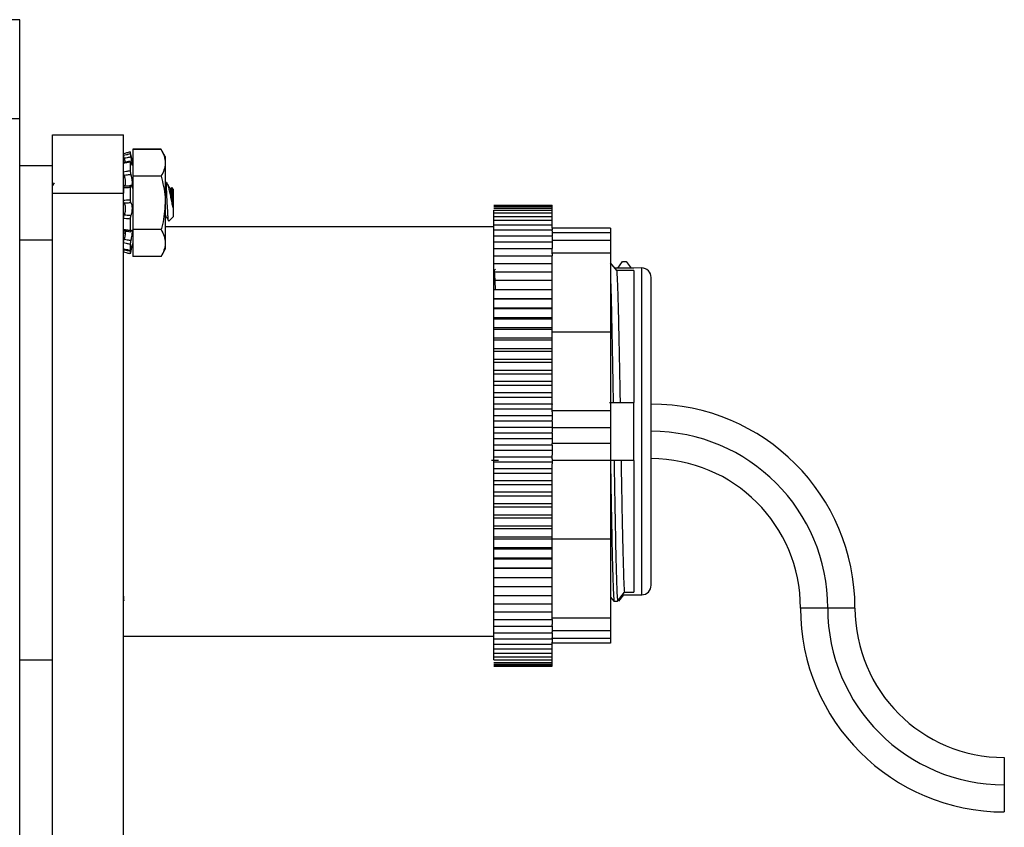
# Model space of a CAD drawing. Units: inches. Extents: x 0.4 to 8.1, y 0.3 to 10.7.
# Drawn here: x 5.4 to 6.5, y 3.5 to 4.4 of the extents above; entities that cross this region are included whole.
import ezdxf

# ---------------------------------------------------------------- set-up
doc = ezdxf.new("R2010")
doc.units = ezdxf.units.IN
doc.header["$MEASUREMENT"] = 0

msp = doc.modelspace()

# ---------------------------------------------------------------- linework, layer by layer
at = {"color": 7, "linetype": 'Continuous', "lineweight": 25}
for p, q in [((5.4035, 4.3957), (5.3904, 4.3957)), ((5.4035, 4.2842), (5.4035, 4.3957)), ((5.4035, 4.2842), (5.3904, 4.2842)), ((5.4035, 2.7885), (5.4035, 4.2842)), ((5.4404, 4.2664), (5.5204, 4.2664)), ((5.5309, 4.2355), (5.5278, 4.2471)), ((5.5309, 4.2354), (5.5278, 4.247)), ((5.5278, 4.247), (5.5278, 4.2452)), ((5.5278, 4.247), (5.5278, 4.247)), ((5.5309, 4.25), (5.5309, 4.2499)), ((5.5626, 4.25), (5.5309, 4.25)), ((5.5309, 4.2499), (5.5309, 4.2198)), ((5.5626, 4.2499), (5.5309, 4.2499)), ((5.5672, 4.2418), (5.5626, 4.2499)), ((5.5279, 4.2366), (5.5205, 4.2351)), ((5.5278, 4.2358), (5.5278, 4.2262)), ((5.5672, 4.2419), (5.5672, 4.2418)), ((5.5672, 4.2418), (5.5672, 4.2348)), ((5.5672, 4.2348), (5.5672, 4.1897)), ((5.4404, 4.2315), (5.4035, 4.2315)), ((5.4404, 4.2314), (5.4035, 4.2314)), ((5.4422, 4.2125), (5.4404, 4.2093)), ((5.5309, 4.2198), (5.5309, 4.1597)), ((5.5626, 4.2198), (5.5309, 4.2198)), ((5.5687, 4.2128), (5.5674, 4.2128)), ((5.5687, 4.2127), (5.5674, 4.2127)), ((5.5687, 4.2127), (5.5687, 4.2128)), ((5.5687, 4.2061), (5.5687, 4.2127)), ((5.4404, 4.2008), (5.5204, 4.2008)), ((5.4404, 2.872), (5.4404, 4.2008)), ((5.5204, 4.2062), (5.5202, 4.2065)), ((5.5204, 4.2066), (5.5204, 4.2008)), ((5.5204, 2.872), (5.5204, 4.2008)), ((5.5278, 4.207), (5.5278, 4.1932)), ((5.5738, 4.2058), (5.5727, 4.2058)), ((5.5739, 4.2057), (5.5727, 4.2057)), ((5.5743, 4.2066), (5.5738, 4.2057)), ((5.5741, 4.2054), (5.5739, 4.2058)), ((5.5765, 4.205), (5.5746, 4.2069)), ((5.5765, 4.2049), (5.5746, 4.2069)), ((5.5765, 4.2049), (5.5765, 4.205)), ((5.5765, 4.1897), (5.5765, 4.2049)), ((5.5672, 4.1897), (5.5672, 4.1446)), ((5.5758, 4.1848), (5.5758, 4.1968)), ((5.5765, 4.1745), (5.5765, 4.1897)), ((5.9371, 4.1871), (6.0027, 4.1871)), ((5.9371, 4.1867), (6.0027, 4.1867)), ((5.9371, 4.1857), (6.0027, 4.1857)), ((5.9371, 4.1839), (6.0027, 4.1839)), ((5.9371, 4.1815), (6.0027, 4.1815)), ((5.9371, 4.1784), (5.9371, 4.1815)), ((5.9371, 4.1784), (6.0027, 4.1784)), ((5.9371, 4.1746), (5.9371, 4.1784)), ((6.0027, 4.1867), (6.0027, 4.1871)), ((6.0027, 4.1857), (6.0027, 4.1867)), ((6.0027, 4.1839), (6.0027, 4.1857)), ((6.0027, 4.1815), (6.0027, 4.1839)), ((6.0027, 4.1784), (6.0027, 4.1815)), ((6.0027, 4.1746), (6.0027, 4.1784)), ((5.5278, 4.1716), (5.5278, 4.1589)), ((5.5674, 4.1738), (5.5672, 4.1741)), ((5.5674, 4.1738), (5.5687, 4.1738)), ((5.5714, 4.1694), (5.5765, 4.1745)), ((5.9371, 4.1746), (6.0027, 4.1746)), ((5.9371, 4.1701), (5.9371, 4.1746)), ((5.9371, 4.1702), (6.0027, 4.1702)), ((5.9371, 4.165), (5.9371, 4.1702)), ((6.0027, 4.1702), (6.0027, 4.1746)), ((6.0027, 4.165), (6.0027, 4.1702)), ((5.5204, 4.1562), (5.5223, 4.1562)), ((5.5626, 4.1597), (5.5309, 4.1597)), ((5.5309, 4.1597), (5.5309, 4.1296)), ((5.9371, 4.163), (5.5672, 4.163)), ((5.9371, 4.165), (6.0027, 4.165)), ((5.9371, 4.1593), (5.9371, 4.165)), ((5.9371, 4.1593), (6.0027, 4.1593)), ((5.9371, 4.1529), (5.9371, 4.1593)), ((6.0027, 4.1612), (6.0027, 4.165)), ((6.0684, 4.1613), (6.0027, 4.1613)), ((6.0027, 4.1612), (6.0027, 4.1593)), ((6.0027, 4.1585), (6.0027, 4.1593)), ((6.0027, 4.1585), (6.0027, 4.1562)), ((6.0027, 4.1562), (6.0027, 4.1529)), ((6.0684, 4.1562), (6.0027, 4.1562)), ((6.0684, 4.1613), (6.0684, 4.1562)), ((6.0684, 4.1562), (6.0684, 4.1473)), ((5.4035, 4.1481), (5.4404, 4.1481)), ((5.5278, 4.1325), (5.5309, 4.1441)), ((5.5672, 4.1446), (5.5672, 4.1376)), ((5.9371, 4.1529), (6.0027, 4.1529)), ((5.9371, 4.1459), (5.9371, 4.1529)), ((5.9371, 4.146), (6.0027, 4.146)), ((5.9371, 4.1384), (5.9371, 4.146)), ((6.0027, 4.152), (6.0027, 4.1529)), ((6.0027, 4.152), (6.0027, 4.1473)), ((6.0027, 4.1473), (6.0027, 4.1457)), ((6.0684, 4.1473), (6.0027, 4.1473)), ((6.0027, 4.1452), (6.0027, 4.146)), ((6.0027, 4.1452), (6.0027, 4.1384)), ((6.0684, 4.1473), (6.0684, 4.1333)), ((5.5213, 4.138), (5.521, 4.137)), ((5.5278, 4.1431), (5.5278, 4.1364)), ((5.5626, 4.1296), (5.5672, 4.1376)), ((5.9371, 4.1384), (6.0027, 4.1384)), ((5.9371, 4.1302), (5.9371, 4.1384)), ((6.0027, 4.1324), (6.0027, 4.1384)), ((6.0684, 4.1333), (6.0027, 4.1333)), ((6.0027, 4.1324), (6.0027, 4.1303)), ((6.0684, 4.1333), (6.0684, 4.0444)), ((5.5626, 4.1296), (5.5309, 4.1296)), ((5.9371, 4.1303), (6.0027, 4.1303)), ((5.9371, 4.1215), (5.9371, 4.1303)), ((5.9371, 4.1216), (6.0027, 4.1216)), ((5.9371, 4.111), (5.9371, 4.1216)), ((6.0027, 4.1216), (6.0027, 4.1303)), ((6.0027, 4.1124), (6.0027, 4.1216)), ((6.0752, 4.1137), (6.0684, 4.1224)), ((6.0763, 4.1165), (6.0819, 4.1238)), ((6.0819, 4.1238), (6.0859, 4.1238)), ((6.0859, 4.1238), (6.0915, 4.1165)), ((5.9371, 4.1124), (6.0027, 4.1124)), ((5.9371, 4.1018), (5.9371, 4.1124)), ((5.9387, 4.1153), (5.9374, 4.1137)), ((6.0027, 4.1027), (6.0027, 4.1124)), ((6.0943, 4.1165), (6.073, 4.1165)), ((6.0943, 4.1137), (6.0752, 4.1137)), ((6.1033, 4.1166), (6.0943, 4.1165)), ((5.9371, 4.1027), (6.0027, 4.1027)), ((5.9371, 4.0922), (5.9371, 4.1027)), ((6.0027, 4.0925), (6.0027, 4.1027)), ((6.114, 3.9638), (6.114, 4.1059)), ((5.9371, 4.0925), (6.0027, 4.0925)), ((5.9371, 4.0821), (5.9371, 4.0925)), ((6.0027, 4.0821), (6.0027, 4.0925)), ((5.9371, 4.0821), (6.0027, 4.0821)), ((5.9371, 4.0819), (5.9371, 4.0821)), ((5.9371, 4.0819), (6.0027, 4.0819)), ((5.9371, 4.0717), (5.9371, 4.0819)), ((6.0027, 4.0819), (6.0027, 4.0821)), ((6.0027, 4.0717), (6.0027, 4.0819)), ((5.9371, 4.0717), (6.0027, 4.0717)), ((5.9371, 4.0709), (5.9371, 4.0717)), ((5.9371, 4.0709), (6.0027, 4.0709)), ((5.9371, 4.0608), (5.9371, 4.0709)), ((6.0027, 4.0709), (6.0027, 4.0717)), ((6.0027, 4.0608), (6.0027, 4.0709)), ((5.9371, 4.0608), (6.0027, 4.0608)), ((5.9371, 4.0595), (5.9371, 4.0608)), ((5.9371, 4.0595), (6.0027, 4.0595)), ((5.9371, 4.0496), (5.9371, 4.0595)), ((6.0027, 4.0595), (6.0027, 4.0608)), ((6.0027, 4.0496), (6.0027, 4.0595)), ((5.9371, 4.0496), (6.0027, 4.0496)), ((5.9371, 4.0477), (5.9371, 4.0496)), ((5.9371, 4.0477), (6.0027, 4.0477)), ((5.9371, 4.038), (5.9371, 4.0477)), ((6.0027, 4.0477), (6.0027, 4.0496)), ((6.0027, 4.038), (6.0027, 4.0477)), ((6.0684, 4.0444), (6.0027, 4.0444)), ((6.0684, 4.0444), (6.0684, 3.956)), ((5.9371, 4.038), (6.0027, 4.038)), ((5.9371, 4.0356), (5.9371, 4.038)), ((5.9371, 4.0356), (6.0027, 4.0356)), ((5.9371, 4.0262), (5.9371, 4.0356)), ((6.0027, 4.0356), (6.0027, 4.038)), ((6.0027, 4.0262), (6.0027, 4.0356)), ((5.9371, 4.0262), (6.0027, 4.0262)), ((5.9371, 4.0232), (5.9371, 4.0262)), ((5.9371, 4.0232), (6.0027, 4.0232)), ((5.9371, 4.0141), (5.9371, 4.0232)), ((6.0027, 4.0232), (6.0027, 4.0262)), ((6.0027, 4.0141), (6.0027, 4.0232)), ((5.9371, 4.0141), (6.0027, 4.0141)), ((5.9371, 4.0106), (5.9371, 4.0141)), ((5.9371, 4.0106), (6.0027, 4.0106)), ((5.9371, 4.0017), (5.9371, 4.0106)), ((6.0027, 4.0106), (6.0027, 4.0141)), ((6.0027, 4.0017), (6.0027, 4.0106)), ((5.9371, 4.0017), (6.0027, 4.0017)), ((5.9371, 3.9977), (5.9371, 4.0017)), ((6.0027, 3.9977), (6.0027, 4.0017)), ((5.9371, 3.9977), (6.0027, 3.9977)), ((5.9371, 3.9892), (5.9371, 3.9977)), ((5.9371, 3.9892), (6.0027, 3.9892)), ((5.9371, 3.9847), (5.9371, 3.9892)), ((6.0027, 3.9892), (6.0027, 3.9977)), ((6.0027, 3.9847), (6.0027, 3.9892)), ((5.9371, 3.9847), (6.0027, 3.9847)), ((5.9371, 3.9765), (5.9371, 3.9847)), ((6.0027, 3.9765), (6.0027, 3.9847)), ((5.9371, 3.9765), (6.0027, 3.9765)), ((5.9371, 3.9715), (5.9371, 3.9765)), ((5.9371, 3.9715), (6.0027, 3.9715)), ((5.9371, 3.9637), (5.9371, 3.9715)), ((6.0027, 3.9715), (6.0027, 3.9765)), ((6.0027, 3.964), (6.0027, 3.9715)), ((5.9371, 3.9637), (6.0027, 3.9637)), ((5.9371, 3.9582), (5.9371, 3.9637)), ((5.9371, 3.9582), (6.0027, 3.9582)), ((5.9371, 3.9507), (5.9371, 3.9582)), ((6.0027, 3.964), (6.0027, 3.9631)), ((6.0027, 3.9582), (6.0027, 3.9631)), ((6.0027, 3.9548), (6.0027, 3.9582)), ((6.0684, 3.956), (6.0027, 3.956)), ((6.0671, 3.9655), (6.0712, 3.9655)), ((6.0684, 3.956), (6.0684, 3.9369)), ((6.0712, 3.9655), (6.079, 3.9655)), ((6.079, 3.9655), (6.0943, 3.9655)), ((5.9371, 3.9507), (6.0027, 3.9507)), ((5.9371, 3.9448), (5.9371, 3.9507)), ((5.9371, 3.9448), (6.0027, 3.9448)), ((5.9371, 3.9377), (5.9371, 3.9448)), ((6.0027, 3.9548), (6.0027, 3.9456)), ((6.0027, 3.9448), (6.0027, 3.9456)), ((6.0027, 3.944), (6.0027, 3.9448)), ((6.0027, 3.944), (6.0027, 3.9369)), ((5.9371, 3.9377), (6.0027, 3.9377)), ((5.9371, 3.9313), (5.9371, 3.9377)), ((6.0027, 3.9369), (6.0027, 3.9319)), ((6.0684, 3.9369), (6.0027, 3.9369)), ((6.0684, 3.9369), (6.0684, 3.9192)), ((6.114, 3.7598), (6.114, 3.9329)), ((5.9371, 3.9313), (6.0027, 3.9313)), ((5.9371, 3.9247), (5.9371, 3.9313)), ((5.9371, 3.9247), (6.0027, 3.9247)), ((5.9371, 3.9179), (5.9371, 3.9247)), ((6.0027, 3.9313), (6.0027, 3.9319)), ((6.0027, 3.9307), (6.0027, 3.9313)), ((6.0027, 3.9307), (6.0027, 3.9192)), ((5.9371, 3.9179), (6.0027, 3.9179)), ((5.9371, 3.9117), (5.9371, 3.9179)), ((5.9371, 3.9117), (6.0027, 3.9117)), ((5.9371, 3.9044), (5.9371, 3.9117)), ((6.0027, 3.9184), (6.0027, 3.9192)), ((6.0684, 3.9192), (6.0027, 3.9192)), ((6.0027, 3.9179), (6.0027, 3.9184)), ((6.0027, 3.9174), (6.0027, 3.9179)), ((6.0027, 3.9174), (6.0027, 3.9062)), ((6.0684, 3.9192), (6.0684, 3.9)), ((5.9423, 3.9002), (5.9344, 3.9002)), ((5.9371, 3.9044), (6.0027, 3.9044)), ((5.9371, 3.8987), (5.9371, 3.9044)), ((6.0027, 3.9044), (6.0027, 3.9062)), ((6.0027, 3.9021), (6.0027, 3.9044)), ((6.0027, 3.9021), (6.0027, 3.9)), ((6.0684, 3.9), (6.0027, 3.9)), ((6.0027, 3.9), (6.0027, 3.8965)), ((6.0722, 3.9002), (6.0682, 3.9002)), ((6.0684, 3.9), (6.0684, 3.8116)), ((6.0801, 3.9002), (6.0722, 3.9002)), ((6.0943, 3.9002), (6.0801, 3.9002)), ((5.9371, 3.8987), (6.0027, 3.8987)), ((5.9371, 3.8911), (5.9371, 3.8987)), ((5.9371, 3.8911), (6.0027, 3.8911)), ((5.9371, 3.8858), (5.9371, 3.8911)), ((6.0027, 3.8911), (6.0027, 3.8965)), ((6.0027, 3.8858), (6.0027, 3.8911)), ((5.9371, 3.8858), (6.0027, 3.8858)), ((5.9371, 3.8778), (5.9371, 3.8858)), ((5.9371, 3.8778), (6.0027, 3.8778)), ((5.9371, 3.8731), (5.9371, 3.8778)), ((6.0027, 3.8778), (6.0027, 3.8858)), ((6.0027, 3.8731), (6.0027, 3.8778)), ((5.9371, 3.8731), (6.0027, 3.8731)), ((5.9371, 3.8647), (5.9371, 3.8731)), ((6.0027, 3.8647), (6.0027, 3.8731)), ((5.9371, 3.8647), (6.0027, 3.8647)), ((5.9371, 3.8604), (5.9371, 3.8647)), ((5.9371, 3.8604), (6.0027, 3.8604)), ((5.9371, 3.8517), (5.9371, 3.8604)), ((6.0027, 3.8604), (6.0027, 3.8647)), ((6.0027, 3.8517), (6.0027, 3.8604)), ((5.9371, 3.8517), (6.0027, 3.8517)), ((5.9371, 3.848), (5.9371, 3.8517)), ((5.9371, 3.848), (6.0027, 3.848)), ((5.9371, 3.839), (5.9371, 3.848)), ((6.0027, 3.848), (6.0027, 3.8517)), ((6.0027, 3.839), (6.0027, 3.848)), ((5.9371, 3.839), (6.0027, 3.839)), ((5.9371, 3.8358), (5.9371, 3.839)), ((5.9371, 3.8358), (6.0027, 3.8358)), ((5.9371, 3.8265), (5.9371, 3.8358)), ((6.0027, 3.8358), (6.0027, 3.839)), ((6.0027, 3.8265), (6.0027, 3.8358)), ((5.9371, 3.8265), (6.0027, 3.8265)), ((5.9371, 3.8238), (5.9371, 3.8265)), ((5.9371, 3.8238), (6.0027, 3.8238)), ((5.9371, 3.8142), (5.9371, 3.8238)), ((6.0027, 3.8238), (6.0027, 3.8265)), ((6.0027, 3.8142), (6.0027, 3.8238)), ((5.9371, 3.8142), (6.0027, 3.8142)), ((5.9371, 3.8121), (5.9371, 3.8142)), ((5.9371, 3.8121), (6.0027, 3.8121)), ((5.9371, 3.8023), (5.9371, 3.8121)), ((6.0027, 3.8121), (6.0027, 3.8142)), ((6.0027, 3.8023), (6.0027, 3.8121)), ((6.0684, 3.8116), (6.0027, 3.8116)), ((6.0684, 3.8116), (6.0684, 3.7227)), ((5.9371, 3.8023), (6.0027, 3.8023)), ((5.9371, 3.8007), (5.9371, 3.8023)), ((5.9371, 3.8007), (6.0027, 3.8007)), ((5.9371, 3.7907), (5.9371, 3.8007)), ((6.0027, 3.8007), (6.0027, 3.8023)), ((6.0027, 3.7907), (6.0027, 3.8007)), ((5.9371, 3.7907), (6.0027, 3.7907)), ((5.9371, 3.7896), (5.9371, 3.7907)), ((5.9371, 3.7896), (6.0027, 3.7896)), ((5.9371, 3.7795), (5.9371, 3.7896)), ((6.0027, 3.7896), (6.0027, 3.7907)), ((6.0027, 3.7795), (6.0027, 3.7896)), ((5.9371, 3.7795), (6.0027, 3.7795)), ((5.9371, 3.779), (5.9371, 3.7795)), ((5.9371, 3.779), (6.0027, 3.779)), ((5.9371, 3.7686), (5.9371, 3.779)), ((6.0027, 3.779), (6.0027, 3.7795)), ((6.0027, 3.7686), (6.0027, 3.779)), ((5.9371, 3.7583), (5.9371, 3.7687)), ((5.9371, 3.7686), (6.0027, 3.7686)), ((6.0027, 3.7583), (6.0027, 3.7686)), ((5.9371, 3.7483), (5.9371, 3.7588)), ((5.9371, 3.7583), (6.0027, 3.7583)), ((6.0027, 3.7483), (6.0027, 3.7583)), ((5.9371, 3.7389), (5.9371, 3.7495)), ((5.9371, 3.7483), (6.0027, 3.7483)), ((6.0027, 3.7389), (6.0027, 3.7483)), ((6.0684, 3.7466), (6.0721, 3.7419)), ((6.0761, 3.7419), (6.0839, 3.7521)), ((6.0828, 3.7492), (6.0772, 3.7419)), ((6.0817, 3.7492), (6.0943, 3.7492)), ((6.0839, 3.7521), (6.0943, 3.7521)), ((6.0943, 3.7492), (6.1033, 3.7491)), ((5.9371, 3.7389), (6.0027, 3.7389)), ((5.9371, 3.7299), (5.9371, 3.7388)), ((6.0027, 3.7299), (6.0027, 3.7389)), ((6.0721, 3.7419), (6.0761, 3.7419)), ((5.9371, 3.7299), (6.0027, 3.7299)), ((5.9371, 3.7215), (5.9371, 3.7299)), ((6.0027, 3.7215), (6.0027, 3.7299)), ((6.0684, 3.7227), (6.0027, 3.7227)), ((6.0684, 3.7227), (6.0684, 3.7087)), ((5.9371, 3.7215), (6.0027, 3.7215)), ((5.9371, 3.7137), (5.9371, 3.7215)), ((5.9371, 3.7137), (6.0027, 3.7137)), ((5.9371, 3.7064), (5.9371, 3.7136)), ((6.0027, 3.7215), (6.0027, 3.7158)), ((6.0027, 3.7137), (6.0027, 3.7158)), ((6.0027, 3.7142), (6.0027, 3.7087)), ((5.5204, 3.7027), (5.9371, 3.7027)), ((5.9371, 3.7064), (6.0027, 3.7064)), ((5.9371, 3.6997), (5.9371, 3.7063)), ((6.0684, 3.7087), (6.0027, 3.7087)), ((6.0027, 3.7087), (6.0027, 3.7073)), ((6.0027, 3.7064), (6.0027, 3.7073)), ((6.0027, 3.7064), (6.0027, 3.7006)), ((6.0027, 3.6997), (6.0027, 3.7006)), ((6.0684, 3.7087), (6.0684, 3.6998)), ((5.9371, 3.6997), (6.0027, 3.6997)), ((5.9371, 3.6936), (5.9371, 3.6997)), ((5.9371, 3.6936), (6.0027, 3.6936)), ((5.9371, 3.6882), (5.9371, 3.6936)), ((6.0684, 3.6998), (6.0027, 3.6998)), ((6.0027, 3.6998), (6.0027, 3.6957)), ((6.0027, 3.6936), (6.0027, 3.6957)), ((6.0684, 3.6947), (6.0027, 3.6947)), ((6.0684, 3.6946), (6.0027, 3.6946)), ((6.0027, 3.6882), (6.0027, 3.6936)), ((6.0684, 3.6998), (6.0684, 3.6947)), ((6.0684, 3.6947), (6.0684, 3.6946)), ((5.9371, 3.6882), (6.0027, 3.6882)), ((5.9371, 3.6834), (5.9371, 3.6882)), ((5.9371, 3.6834), (6.0027, 3.6834)), ((5.9371, 3.6793), (5.9371, 3.6834)), ((5.9371, 3.6793), (6.0027, 3.6793)), ((5.9371, 3.6758), (5.9371, 3.6793)), ((6.0027, 3.6834), (6.0027, 3.6882)), ((6.0027, 3.6793), (6.0027, 3.6834)), ((6.0027, 3.6758), (6.0027, 3.6793)), ((5.4035, 3.6758), (5.4404, 3.6758)), ((5.9371, 3.6758), (6.0027, 3.6758)), ((5.9371, 3.6731), (6.0027, 3.6731)), ((5.9371, 3.671), (6.0027, 3.671)), ((5.9371, 3.6696), (6.0027, 3.6696)), ((5.9371, 3.6689), (6.0027, 3.6689)), ((5.9371, 3.6689), (6.0027, 3.6689)), ((6.0027, 3.6731), (6.0027, 3.6758)), ((6.0027, 3.671), (6.0027, 3.6731)), ((6.0027, 3.6696), (6.0027, 3.671)), ((6.0027, 3.6689), (6.0027, 3.6696)), ((6.0027, 3.6689), (6.0027, 3.6689)), ((6.5113, 3.5662), (6.5113, 3.5355)), ((6.5113, 3.5355), (6.5113, 3.5049))]:
    msp.add_line(p, q, dxfattribs=at)
at = {"color": 8, "linetype": 'Continuous', "lineweight": 25}
for p, q in [((6.1033, 3.7491), (6.1033, 4.1166)), ((6.114, 3.7598), (6.114, 4.1059)), ((6.3127, 3.7342), (6.282, 3.7342)), ((6.3433, 3.7342), (6.3127, 3.7342))]:
    msp.add_line(p, q, dxfattribs=at)
at = {"color": 7, "linetype": 'Continuous', "lineweight": 25}
for centre, radius, start, end in [((6.1033, 4.1059), 0.0107, 360, 90), ((6.114, 3.7342), 0.2293, 0, 90), ((6.114, 3.7342), 0.1987, 0, 90), ((6.114, 3.7342), 0.168, 0, 90), ((6.1033, 3.7598), 0.0107, 269.9969, 359.9969), ((6.5113, 3.7342), 0.2293, 180, 270), ((6.5113, 3.7342), 0.1987, 180, 270), ((6.5113, 3.7342), 0.168, 180, 270)]:
    msp.add_arc(centre, radius, start, end, dxfattribs=at)
for points, knots in [([(5.4404, 4.2008), (5.4404, 4.2079), (5.4404, 4.2218), (5.4404, 4.2397), (5.4404, 4.254), (5.4404, 4.2642), (5.4404, 4.2657), (5.4404, 4.2664)], [0, 0, 0, 0, 0.189998, 0.372299, 0.556827, 0.778593, 1, 1, 1, 1]), ([(5.5204, 4.2008), (5.5204, 4.2079), (5.5204, 4.2218), (5.5204, 4.2397), (5.5204, 4.254), (5.5204, 4.2642), (5.5204, 4.2657), (5.5204, 4.2664)], [0, 0, 0, 0, 0.189998, 0.372299, 0.556827, 0.778593, 1, 1, 1, 1]), ([(5.5278, 4.247), (5.5264, 4.2466), (5.5239, 4.246), (5.5214, 4.2453), (5.5204, 4.245)], [0, 0, 0, 0, 0.571764, 1, 1, 1, 1]), ([(5.5204, 4.2432), (5.5214, 4.2435), (5.5239, 4.2442), (5.5264, 4.2448), (5.5278, 4.2452)], [0, 0, 0, 0, 0.428236, 1, 1, 1, 1]), ([(5.521, 4.2399), (5.5209, 4.2403), (5.5208, 4.241), (5.5205, 4.242), (5.5204, 4.2428), (5.5204, 4.2431), (5.5204, 4.2432)], [0, 0, 0, 0, 0.24798, 0.495942, 0.74434, 1, 1, 1, 1]), ([(5.5278, 4.2452), (5.5278, 4.2451), (5.5278, 4.2448), (5.528, 4.244), (5.5282, 4.243), (5.5284, 4.2421), (5.5285, 4.2415), (5.5286, 4.2413)], [0, 0, 0, 0, 0.2175893, 0.4351778, 0.652787, 0.8703993, 1, 1, 1, 1]), ([(5.5626, 4.2499), (5.5639, 4.2474), (5.5665, 4.2425), (5.567, 4.2374), (5.5672, 4.2348)], [0, 0, 0, 0, 0.495458, 1, 1, 1, 1]), ([(5.5278, 4.2358), (5.5264, 4.2355), (5.5239, 4.235), (5.5214, 4.2345), (5.5204, 4.2343)], [0, 0, 0, 0, 0.571764, 1, 1, 1, 1]), ([(5.5204, 4.2343), (5.5204, 4.2345), (5.5204, 4.2349), (5.5205, 4.235), (5.5206, 4.235)], [0, 0, 0, 0, 0.4999992, 1, 1, 1, 1]), ([(5.5286, 4.2413), (5.5272, 4.2411), (5.5247, 4.2406), (5.5222, 4.2401), (5.521, 4.2399)], [0, 0, 0, 0, 0.553771, 1, 1, 1, 1]), ([(5.521, 4.2399), (5.5211, 4.2398), (5.5213, 4.2388), (5.5217, 4.2371), (5.5219, 4.2359), (5.522, 4.2354)], [0, 0, 0, 0, 0.1049923, 0.628519, 1, 1, 1, 1]), ([(5.5286, 4.2352), (5.5285, 4.2355), (5.5283, 4.236), (5.5281, 4.2364), (5.5279, 4.2365), (5.5278, 4.2362), (5.5278, 4.2359), (5.5278, 4.2358)], [0, 0, 0, 0, 0.217562, 0.435123, 0.652714, 0.87033, 1, 1, 1, 1]), ([(5.5286, 4.2352), (5.5288, 4.2348), (5.5292, 4.2337), (5.5297, 4.2326), (5.5301, 4.2323), (5.5303, 4.2328), (5.5302, 4.2341), (5.5299, 4.2359), (5.5294, 4.2381), (5.529, 4.24), (5.5287, 4.241), (5.5286, 4.2413)], [0, 0, 0, 0, 0.098712, 0.228574, 0.355923, 0.478119, 0.596018, 0.71304, 0.832884, 0.957524, 1, 1, 1, 1]), ([(5.5672, 4.2348), (5.5672, 4.2345), (5.5672, 4.2318), (5.5662, 4.2267), (5.5638, 4.2221), (5.5626, 4.2198)], [0, 0, 0, 0, 0.070047, 0.530762, 1, 1, 1, 1]), ([(5.5204, 4.2247), (5.5214, 4.2249), (5.5239, 4.2255), (5.5264, 4.2259), (5.5278, 4.2262)], [0, 0, 0, 0, 0.428236, 1, 1, 1, 1]), ([(5.521, 4.2206), (5.5209, 4.2209), (5.5208, 4.2215), (5.5205, 4.2226), (5.5204, 4.2238), (5.5204, 4.2244), (5.5204, 4.2247)], [0, 0, 0, 0, 0.24798, 0.495942, 0.74434, 1, 1, 1, 1]), ([(5.5286, 4.2216), (5.5272, 4.2214), (5.5247, 4.2211), (5.5222, 4.2207), (5.521, 4.2206)], [0, 0, 0, 0, 0.553771, 1, 1, 1, 1]), ([(5.5278, 4.2262), (5.5278, 4.2259), (5.5278, 4.2252), (5.528, 4.2241), (5.5282, 4.223), (5.5284, 4.2221), (5.5285, 4.2217), (5.5286, 4.2216)], [0, 0, 0, 0, 0.217589, 0.435178, 0.652787, 0.870399, 1, 1, 1, 1]), ([(5.5286, 4.2092), (5.5287, 4.2091), (5.5289, 4.209), (5.5291, 4.2089), (5.5294, 4.2089), (5.5297, 4.2092), (5.5299, 4.2098), (5.5301, 4.2104), (5.5302, 4.2113), (5.5303, 4.2123), (5.5303, 4.2133), (5.5302, 4.2144), (5.5301, 4.2156), (5.5299, 4.2168), (5.5297, 4.2179), (5.5294, 4.219), (5.5291, 4.2201), (5.5289, 4.2208), (5.5287, 4.2213), (5.5286, 4.2215), (5.5286, 4.2216)], [0, 0, 0, 0, 0.048942, 0.09869, 0.162686, 0.228605, 0.29133, 0.356026, 0.416218, 0.478284, 0.536395, 0.596219, 0.653936, 0.713253, 0.772382, 0.833099, 0.894589, 0.957747, 0.978842, 1, 1, 1, 1]), ([(5.521, 4.2206), (5.5211, 4.2204), (5.5212, 4.22), (5.5215, 4.2191), (5.5217, 4.2179), (5.522, 4.2167), (5.5221, 4.2154), (5.5223, 4.2142), (5.5223, 4.2131), (5.5223, 4.212), (5.5222, 4.2111), (5.5221, 4.2103), (5.5219, 4.2097), (5.5217, 4.2092), (5.5215, 4.209), (5.5213, 4.2089), (5.5212, 4.2089), (5.5212, 4.2089)], [0, 0, 0, 0, 0.031509, 0.109452, 0.189738, 0.266134, 0.344931, 0.418243, 0.493837, 0.564613, 0.637476, 0.707771, 0.780015, 0.852028, 0.925976, 0.98294, 1, 1, 1, 1]), ([(5.5626, 4.2198), (5.5645, 4.212), (5.567, 4.2021), (5.5672, 4.1919), (5.5672, 4.1897)], [0, 0, 0, 0, 0.7821955, 1, 1, 1, 1]), ([(5.5687, 4.2061), (5.5685, 4.2081), (5.568, 4.2118), (5.5676, 4.2124), (5.5674, 4.2127)], [0, 0, 0, 0, 0.506739, 1, 1, 1, 1]), ([(5.5729, 4.2054), (5.5722, 4.2066), (5.5709, 4.209), (5.5696, 4.2114), (5.5689, 4.2126)], [0, 0, 0, 0, 0.499175, 1, 1, 1, 1]), ([(5.5692, 4.2118), (5.5694, 4.2114), (5.57, 4.2105), (5.5711, 4.2064), (5.5724, 4.2007), (5.5735, 4.1945), (5.5747, 4.189), (5.5754, 4.186), (5.5758, 4.1848)], [0, 0, 0, 0, 0.1182453, 0.3244674, 0.530617, 0.7048704, 0.8794454, 1, 1, 1, 1]), ([(5.5204, 4.2066), (5.5204, 4.2069), (5.5204, 4.2076), (5.5205, 4.2084), (5.5207, 4.2089), (5.5209, 4.2089), (5.521, 4.2089)], [0, 0, 0, 0, 0.248959, 0.497919, 0.746809, 1, 1, 1, 1]), ([(5.5278, 4.207), (5.5264, 4.2069), (5.5239, 4.2067), (5.5214, 4.2066), (5.5204, 4.2066)], [0, 0, 0, 0, 0.571764, 1, 1, 1, 1]), ([(5.521, 4.2089), (5.5222, 4.209), (5.5247, 4.209), (5.5272, 4.2091), (5.5286, 4.2092)], [0, 0, 0, 0, 0.446229, 1, 1, 1, 1]), ([(5.5286, 4.2092), (5.5285, 4.2093), (5.5283, 4.2094), (5.5281, 4.2091), (5.5279, 4.2085), (5.5278, 4.2077), (5.5278, 4.2072), (5.5278, 4.207)], [0, 0, 0, 0, 0.217562, 0.435123, 0.652714, 0.87033, 1, 1, 1, 1]), ([(5.5309, 4.206), (5.5304, 4.207), (5.5298, 4.208), (5.5292, 4.209), (5.5292, 4.209)], [0, 0, 0, 0, 0.996762, 1, 1, 1, 1]), ([(5.5712, 4.1695), (5.5712, 4.1694), (5.571, 4.1692), (5.5707, 4.1712), (5.5703, 4.1754), (5.57, 4.1815), (5.5696, 4.1886), (5.5692, 4.196), (5.5689, 4.2021), (5.5688, 4.2051), (5.5687, 4.2061)], [0, 0, 0, 0, 0.076043, 0.210729, 0.34863, 0.486492, 0.627251, 0.772451, 0.917635, 1, 1, 1, 1]), ([(5.5758, 4.1848), (5.5756, 4.1864), (5.5752, 4.1901), (5.5745, 4.196), (5.5739, 4.2012), (5.5733, 4.2045), (5.573, 4.205), (5.5729, 4.2051)], [0, 0, 0, 0, 0.184137, 0.415962, 0.640446, 0.874335, 1, 1, 1, 1]), ([(5.5758, 4.1968), (5.5756, 4.1982), (5.5752, 4.2015), (5.5745, 4.205), (5.5741, 4.2054), (5.5739, 4.2057)], [0, 0, 0, 0, 0.291318, 0.650329, 1, 1, 1, 1]), ([(5.5758, 4.1968), (5.5757, 4.1971), (5.5756, 4.199), (5.5753, 4.2023), (5.575, 4.2055), (5.5747, 4.2067), (5.5745, 4.207), (5.5744, 4.2067), (5.5744, 4.2065)], [0, 0, 0, 0, 0.053375, 0.296566, 0.557515, 0.818462, 0.871141, 1, 1, 1, 1]), ([(5.5204, 4.1929), (5.5214, 4.1929), (5.5239, 4.1931), (5.5264, 4.1932), (5.5278, 4.1932)], [0, 0, 0, 0, 0.428236, 1, 1, 1, 1]), ([(5.521, 4.1895), (5.5209, 4.1896), (5.5208, 4.1899), (5.5205, 4.1907), (5.5204, 4.1917), (5.5204, 4.1925), (5.5204, 4.1929)], [0, 0, 0, 0, 0.24798, 0.495942, 0.74434, 1, 1, 1, 1]), ([(5.5286, 4.1897), (5.5272, 4.1897), (5.5247, 4.1896), (5.5222, 4.1895), (5.521, 4.1895)], [0, 0, 0, 0, 0.553771, 1, 1, 1, 1]), ([(5.521, 4.1895), (5.5211, 4.1894), (5.5212, 4.1892), (5.5215, 4.1888), (5.5217, 4.1881), (5.522, 4.1872), (5.5221, 4.1862), (5.5223, 4.1851), (5.5223, 4.1839), (5.5223, 4.1827), (5.5222, 4.1816), (5.5221, 4.1804), (5.5219, 4.1793), (5.5217, 4.1783), (5.5214, 4.1772), (5.5212, 4.1767), (5.521, 4.1763)], [0, 0, 0, 0, 0.03039, 0.105294, 0.182449, 0.255865, 0.331588, 0.40204, 0.474685, 0.542701, 0.612722, 0.680277, 0.749705, 0.818912, 0.889979, 1, 1, 1, 1]), ([(5.5278, 4.1932), (5.5278, 4.1929), (5.5278, 4.1921), (5.528, 4.1911), (5.5282, 4.1903), (5.5284, 4.1898), (5.5285, 4.1897), (5.5286, 4.1897)], [0, 0, 0, 0, 0.217589, 0.435178, 0.652787, 0.870399, 1, 1, 1, 1]), ([(5.5286, 4.1757), (5.5288, 4.176), (5.5292, 4.1766), (5.5297, 4.1783), (5.5301, 4.1805), (5.5303, 4.183), (5.5302, 4.1853), (5.5299, 4.1874), (5.5294, 4.1889), (5.529, 4.1895), (5.5287, 4.1897), (5.5286, 4.1897)], [0, 0, 0, 0, 0.09844, 0.228307, 0.355665, 0.477872, 0.595776, 0.712796, 0.832631, 0.95726, 1, 1, 1, 1]), ([(5.5672, 4.1897), (5.5666, 4.1815), (5.5659, 4.1713), (5.5631, 4.1616), (5.5626, 4.1597)], [0, 0, 0, 0, 0.806919, 1, 1, 1, 1]), ([(5.5687, 4.1738), (5.5685, 4.1741), (5.5681, 4.1746), (5.5675, 4.1771), (5.5673, 4.1792), (5.5672, 4.1796)], [0, 0, 0, 0, 0.44024, 0.90275, 1, 1, 1, 1]), ([(5.5204, 4.1724), (5.5204, 4.1728), (5.5204, 4.1735), (5.5205, 4.1746), (5.5207, 4.1757), (5.5209, 4.1761), (5.521, 4.1763)], [0, 0, 0, 0, 0.248959, 0.497919, 0.746809, 1, 1, 1, 1]), ([(5.5278, 4.1716), (5.5264, 4.1717), (5.5239, 4.1719), (5.5214, 4.1723), (5.5204, 4.1724)], [0, 0, 0, 0, 0.571764, 1, 1, 1, 1]), ([(5.521, 4.1763), (5.5222, 4.1762), (5.5247, 4.176), (5.5272, 4.1758), (5.5286, 4.1757)], [0, 0, 0, 0, 0.446229, 1, 1, 1, 1]), ([(5.5286, 4.1757), (5.5285, 4.1756), (5.5283, 4.1752), (5.5281, 4.1744), (5.5279, 4.1733), (5.5278, 4.1723), (5.5278, 4.1718), (5.5278, 4.1716)], [0, 0, 0, 0, 0.217562, 0.4351227, 0.6527143, 0.8703303, 1, 1, 1, 1]), ([(5.5687, 4.1738), (5.5693, 4.1726), (5.5701, 4.1712), (5.571, 4.1697), (5.5711, 4.1694)], [0, 0, 0, 0, 0.813304, 1, 1, 1, 1]), ([(5.521, 4.1584), (5.5209, 4.1583), (5.5208, 4.1582), (5.5205, 4.1584), (5.5204, 4.1589), (5.5204, 4.1595), (5.5204, 4.1598)], [0, 0, 0, 0, 0.2479799, 0.4959422, 0.7443402, 1, 1, 1, 1]), ([(5.5204, 4.1598), (5.5209, 4.1598), (5.522, 4.1597), (5.5237, 4.1595), (5.5257, 4.1592), (5.5271, 4.159), (5.5278, 4.1589)], [0, 0, 0, 0, 0.214102, 0.428233, 0.714085, 1, 1, 1, 1]), ([(5.5205, 4.1562), (5.5205, 4.156), (5.5204, 4.1555), (5.5204, 4.1551), (5.5204, 4.1547)], [0, 0, 0, 0, 0.282547, 1, 1, 1, 1]), ([(5.5216, 4.1588), (5.5217, 4.1588), (5.5219, 4.159), (5.5222, 4.1584), (5.5223, 4.1571), (5.5223, 4.1551), (5.522, 4.1529), (5.5215, 4.1507), (5.5212, 4.1494), (5.521, 4.1488)], [0, 0, 0, 0, 0.03453, 0.210512, 0.379373, 0.542298, 0.704014, 0.869633, 1, 1, 1, 1]), ([(5.5216, 4.1581), (5.5227, 4.158), (5.5249, 4.1579), (5.527, 4.1574), (5.5282, 4.1572)], [0, 0, 0, 0, 0.48586, 1, 1, 1, 1]), ([(5.5278, 4.1589), (5.5278, 4.1586), (5.5278, 4.1581), (5.528, 4.1575), (5.5282, 4.1573), (5.5284, 4.1575), (5.5285, 4.1577), (5.5286, 4.1578)], [0, 0, 0, 0, 0.217589, 0.435178, 0.652787, 0.870399, 1, 1, 1, 1]), ([(5.5286, 4.1476), (5.5288, 4.1481), (5.5292, 4.1494), (5.5297, 4.1518), (5.5301, 4.1542), (5.5303, 4.1564), (5.5302, 4.1579), (5.5299, 4.1588), (5.5294, 4.159), (5.529, 4.1585), (5.5287, 4.158), (5.5286, 4.1578)], [0, 0, 0, 0, 0.0987851, 0.2286463, 0.3559926, 0.4781857, 0.5960832, 0.7131061, 0.8329523, 0.9575951, 1, 1, 1, 1]), ([(5.5626, 4.1597), (5.5639, 4.1572), (5.5665, 4.1523), (5.567, 4.1472), (5.5672, 4.1446)], [0, 0, 0, 0, 0.495458, 1, 1, 1, 1]), ([(5.5204, 4.1449), (5.5204, 4.1451), (5.5204, 4.1456), (5.5205, 4.1466), (5.5207, 4.1478), (5.5209, 4.1485), (5.521, 4.1488)], [0, 0, 0, 0, 0.248959, 0.497919, 0.746809, 1, 1, 1, 1]), ([(5.5278, 4.1431), (5.5264, 4.1434), (5.5239, 4.144), (5.5214, 4.1446), (5.5204, 4.1449)], [0, 0, 0, 0, 0.571764, 1, 1, 1, 1]), ([(5.521, 4.1488), (5.5222, 4.1486), (5.5247, 4.1482), (5.5272, 4.1478), (5.5286, 4.1476)], [0, 0, 0, 0, 0.446229, 1, 1, 1, 1]), ([(5.5286, 4.1476), (5.5285, 4.1473), (5.5283, 4.1466), (5.5281, 4.1455), (5.5279, 4.1444), (5.5278, 4.1436), (5.5278, 4.1432), (5.5278, 4.1431)], [0, 0, 0, 0, 0.217562, 0.435123, 0.652714, 0.87033, 1, 1, 1, 1]), ([(5.5672, 4.1446), (5.5672, 4.1443), (5.5672, 4.1416), (5.5662, 4.1365), (5.5638, 4.1319), (5.5626, 4.1296)], [0, 0, 0, 0, 0.070047, 0.530762, 1, 1, 1, 1]), ([(5.5204, 4.1382), (5.5214, 4.1379), (5.5239, 4.1374), (5.5264, 4.1368), (5.5278, 4.1364)], [0, 0, 0, 0, 0.428236, 1, 1, 1, 1]), ([(5.5207, 4.1381), (5.5206, 4.1379), (5.5205, 4.1374), (5.5204, 4.1367), (5.5204, 4.1364), (5.5204, 4.1363)], [0, 0, 0, 0, 0.237852, 0.613436, 1, 1, 1, 1]), ([(5.5204, 4.1344), (5.5204, 4.1345), (5.5204, 4.1345), (5.5205, 4.1351), (5.5207, 4.1359), (5.5209, 4.1366), (5.521, 4.137)], [0, 0, 0, 0, 0.248959, 0.497919, 0.746809, 1, 1, 1, 1]), ([(5.5278, 4.1324), (5.5264, 4.1328), (5.5239, 4.1335), (5.5214, 4.1341), (5.5204, 4.1344)], [0, 0, 0, 0, 0.571764, 1, 1, 1, 1]), ([(5.521, 4.137), (5.5222, 4.1368), (5.5247, 4.1363), (5.5272, 4.1358), (5.5286, 4.1356)], [0, 0, 0, 0, 0.446229, 1, 1, 1, 1]), ([(5.5278, 4.1364), (5.5278, 4.1363), (5.5278, 4.1361), (5.528, 4.1363), (5.5282, 4.1368), (5.5284, 4.1374), (5.5285, 4.138), (5.5286, 4.1381)], [0, 0, 0, 0, 0.217589, 0.435178, 0.652787, 0.870399, 1, 1, 1, 1]), ([(5.5286, 4.1356), (5.5285, 4.1352), (5.5283, 4.1345), (5.5281, 4.1335), (5.5279, 4.1328), (5.5278, 4.1325), (5.5278, 4.1325), (5.5278, 4.1324)], [0, 0, 0, 0, 0.217562, 0.435123, 0.652714, 0.87033, 1, 1, 1, 1]), ([(5.5302, 4.1425), (5.5302, 4.1425), (5.5302, 4.1426), (5.5299, 4.1421), (5.5294, 4.1408), (5.529, 4.1394), (5.5287, 4.1384), (5.5286, 4.1381)], [0, 0, 0, 0, 0.068503, 0.3384, 0.614811, 0.902285, 1, 1, 1, 1]), ([(5.5286, 4.1356), (5.5288, 4.1362), (5.5292, 4.1377), (5.5297, 4.1397), (5.5301, 4.1415), (5.5302, 4.1421), (5.5302, 4.1424)], [0, 0, 0, 0, 0.206648, 0.478197, 0.744487, 1, 1, 1, 1]), ([(5.9374, 4.1137), (5.9375, 4.1115), (5.9378, 4.1073), (5.9382, 4.0995), (5.9384, 4.0935), (5.9384, 4.0925)], [0, 0, 0, 0, 0.453599, 0.907318, 1, 1, 1, 1]), ([(6.0684, 4.1001), (6.0685, 4.0967), (6.0689, 4.0864), (6.0694, 4.0625), (6.07, 4.0315), (6.0706, 3.9997), (6.071, 3.9769), (6.0712, 3.9655)], [0, 0, 0, 0, 0.126975, 0.38669, 0.590974, 0.795503, 1, 1, 1, 1]), ([(6.0722, 3.9002), (6.0725, 3.8857), (6.073, 3.8568), (6.0737, 3.8179), (6.0743, 3.7871), (6.075, 3.7649), (6.0755, 3.7496), (6.0759, 3.7445), (6.0761, 3.7419)], [0, 0, 0, 0, 0.186564, 0.373196, 0.559664, 0.706333, 0.853178, 1, 1, 1, 1]), ([(6.0684, 3.8875), (6.0685, 3.8821), (6.0687, 3.8669), (6.0692, 3.8436), (6.0696, 3.8181), (6.0701, 3.7953), (6.0706, 3.7758), (6.0711, 3.7602), (6.0716, 3.7482), (6.0719, 3.744), (6.0721, 3.7419)], [0, 0, 0, 0, 0.074306, 0.206549, 0.338806, 0.470974, 0.603088, 0.735338, 0.86769, 1, 1, 1, 1]), ([(5.5209, 3.7419), (5.5207, 3.7436), (5.5205, 3.7454), (5.5204, 3.7495), (5.5204, 3.7496)], [0, 0, 0, 0, 0.965243, 1, 1, 1, 1])]:
    msp.add_open_spline(points, degree=3, knots=knots, dxfattribs=at)
for points in [[(6.0752, 4.1137), (6.0753, 4.1116), (6.0756, 4.1075), (6.0761, 4.0962), (6.0766, 4.0815), (6.0771, 4.0633), (6.0775, 4.0421), (6.078, 4.0183), (6.0785, 3.9927), (6.0788, 3.9746), (6.079, 3.9655)], [(6.0943, 4.1137), (6.0943, 4.1116), (6.0943, 4.1075), (6.0943, 4.0962), (6.0943, 4.0815), (6.0943, 4.0633), (6.0943, 4.0421), (6.0943, 4.0183), (6.0943, 3.9927), (6.0943, 3.9746), (6.0943, 3.9655)], [(6.0943, 3.9002), (6.0943, 3.9111), (6.0943, 3.9329), (6.0943, 3.9546), (6.0943, 3.9655)], [(6.0801, 3.9002), (6.0802, 3.8911), (6.0806, 3.873), (6.081, 3.8474), (6.0815, 3.8236), (6.082, 3.8024), (6.0825, 3.7842), (6.0829, 3.7695), (6.0834, 3.7582), (6.0837, 3.7541), (6.0839, 3.7521)], [(6.0943, 3.9002), (6.0943, 3.8911), (6.0943, 3.873), (6.0943, 3.8474), (6.0943, 3.8236), (6.0943, 3.8024), (6.0943, 3.7842), (6.0943, 3.7695), (6.0943, 3.7582), (6.0943, 3.7541), (6.0943, 3.7521)]]:
    msp.add_open_spline(points, degree=3, dxfattribs=at)

doc.saveas('drawing.dxf')
